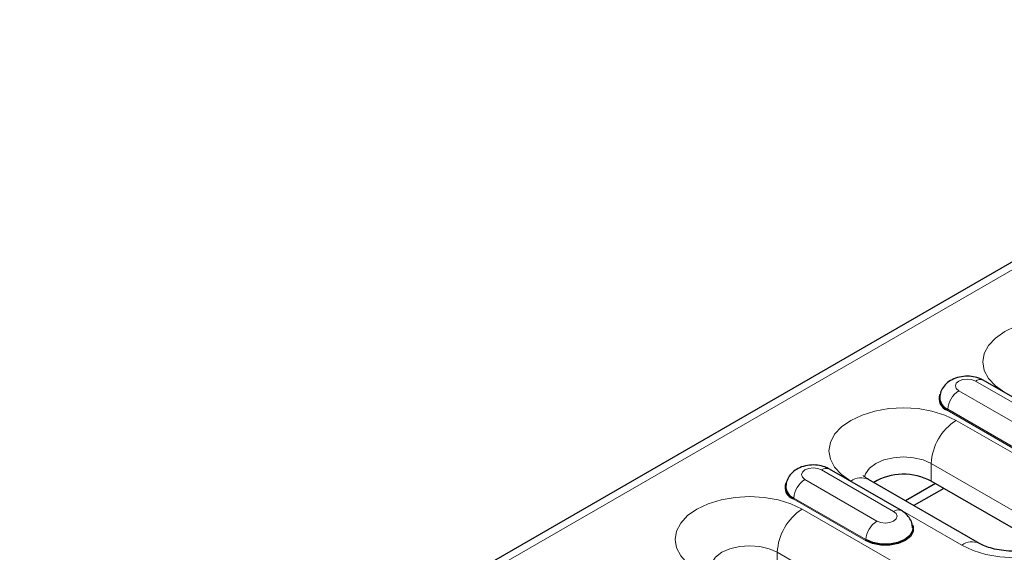
# Model space of a CAD drawing. Units: millimetres. Extents: x 0 to 420, y 0 to 297.
# Drawn here: x 239 to 264, y 115 to 129 of the extents above; entities that cross this region are included whole.
import ezdxf

# ---------------------------------------------------------------- set-up
doc = ezdxf.new("R2010")
doc.units = ezdxf.units.MM

msp = doc.modelspace()

# ---------------------------------------------------------------- linework, layer by layer
at = {"color": 7, "linetype": 'Continuous', "lineweight": 25}
for p, q in [((309.124, 148.7198), (238.5548, 107.981)), ((264.967, 118.5051), (263.1285, 119.5664)), ((261.0426, 116.2396), (259.2041, 117.3009)), ((263.0282, 115.4048), (260.1997, 117.0376)), ((261.9067, 116.9315), (261.1452, 116.4918)), ((262.1189, 116.809), (261.3573, 116.3693)), ((264.6288, 115.36), (261.8004, 116.9929))]:
    msp.add_line(p, q, dxfattribs=at)
at = {"color": 8, "linetype": 'Continuous', "lineweight": 18}
for p, q in [((309.424, 148.6901), (238.8548, 107.9513)), ((264.767, 118.4853), (262.9286, 119.5466)), ((262.5036, 119.3013), (264.3421, 118.24)), ((264.0454, 117.7421), (262.207, 118.8034)), ((264.0596, 117.7658), (262.2211, 118.8271)), ((265.2652, 116.9114), (262.4368, 118.5442)), ((260.8426, 116.2198), (259.0041, 117.2811)), ((261.8004, 117.442), (264.6288, 115.8091)), ((261.8004, 116.9929), (261.8004, 117.442)), ((258.5792, 117.0358), (260.4176, 115.9744)), ((259.7498, 116.9931), (262.5782, 115.3602)), ((260.121, 115.4766), (258.2825, 116.5379)), ((260.1351, 115.5003), (258.2966, 116.5616)), ((263.4621, 113.4213), (258.5123, 116.2787)), ((257.8759, 115.1764), (262.8257, 112.319)), ((257.8759, 114.7273), (257.8759, 115.1764))]:
    msp.add_line(p, q, dxfattribs=at)
at = {"color": 8, "linetype": 'Continuous', "lineweight": 18, "flags": 128}
for points in [[(266.3612, 120.8098), (266.0733, 120.9462), (265.7448, 121.0475), (265.3884, 121.1099), (265.0177, 121.131), (264.647, 121.1099), (264.2906, 121.0475), (263.9621, 120.9462), (263.6742, 120.8098), (263.4379, 120.6435), (263.2623, 120.4539), (263.1542, 120.2482), (263.1177, 120.0342), (263.1542, 119.8202), (263.2623, 119.6144), (263.4379, 119.4248), (263.6742, 119.2586)], [(262.9286, 119.5466), (262.8311, 119.5842), (262.7161, 119.5974), (262.6011, 119.5842), (262.5036, 119.5466), (262.4385, 119.4903), (262.4156, 119.424), (262.4385, 119.3576), (262.5036, 119.3013)], [(262.4368, 118.5442), (262.1489, 118.6806), (261.8204, 118.782), (261.4639, 118.8444), (261.0933, 118.8655), (260.7226, 118.8444), (260.3662, 118.782), (260.0377, 118.6806), (259.7498, 118.5442), (259.5135, 118.378), (259.3379, 118.1884), (259.2298, 117.9826), (259.1933, 117.7686), (259.2298, 117.5547), (259.3379, 117.3489), (259.5135, 117.1593), (259.7498, 116.9931)], [(260.0997, 117.0989), (260.1273, 117.1832), (260.2272, 117.3224), (260.3862, 117.442), (260.5933, 117.5337), (260.8345, 117.5914), (261.0933, 117.611), (261.3521, 117.5914), (261.5933, 117.5337), (261.8004, 117.442)], [(259.0041, 117.2811), (258.9066, 117.3187), (258.7916, 117.3319), (258.6767, 117.3187), (258.5792, 117.2811), (258.514, 117.2248), (258.4912, 117.1584), (258.514, 117.092), (258.5792, 117.0358)], [(262.5782, 115.3602), (262.8661, 115.2238), (263.1946, 115.1225), (263.551, 115.0601), (263.9217, 115.039), (264.2924, 115.0601), (264.6488, 115.1225), (264.9773, 115.2238), (265.2652, 115.3602), (265.5015, 115.5264), (265.6771, 115.7161), (265.7852, 115.9218), (265.8217, 116.1358), (265.7852, 116.3498), (265.6771, 116.5556), (265.5015, 116.7452), (265.2652, 116.9114)], [(258.5123, 116.2787), (258.2244, 116.4151), (257.8959, 116.5165), (257.5395, 116.5789), (257.1688, 116.6), (256.7982, 116.5789), (256.4417, 116.5165), (256.1132, 116.4151), (255.8253, 116.2787), (255.589, 116.1125), (255.4135, 115.9229), (255.3053, 115.7171), (255.2688, 115.5031), (255.3053, 115.2891), (255.4135, 115.0834), (255.589, 114.8937), (255.8253, 114.7275)], [(260.4176, 115.9744), (260.5151, 115.9368), (260.6301, 115.9236), (260.7451, 115.9368), (260.8426, 115.9744), (260.9077, 116.0307), (260.9306, 116.0971), (260.9077, 116.1635), (260.8426, 116.2198)], [(256.1752, 114.8334), (256.2029, 114.9176), (256.3028, 115.0569), (256.4617, 115.1764), (256.6688, 115.2682), (256.91, 115.3258), (257.1688, 115.3455), (257.4276, 115.3258), (257.6688, 115.2682), (257.8759, 115.1764)]]:
    msp.add_lwpolyline(points, dxfattribs=at)
at = {"color": 7, "linetype": 'Continuous', "lineweight": 25, "flags": 128}
for points in [[(261.3248, 115.8798), (261.3413, 115.8355), (261.3413, 115.7055), (261.2716, 115.5818), (261.1392, 115.4766), (260.957, 115.4001), (260.7428, 115.36), (260.5175, 115.36), (260.3032, 115.4001), (260.121, 115.4766)], [(261.3297, 115.8004), (261.3215, 115.7228), (261.2538, 115.6026), (261.1251, 115.5003), (260.9479, 115.426), (260.7396, 115.3869), (260.5206, 115.3869), (260.3123, 115.426), (260.1351, 115.5003)]]:
    msp.add_lwpolyline(points, dxfattribs=at)
at = {"color": 8, "linetype": 'Continuous', "lineweight": 18}
for centre, radius, start, end in [((263.0448, 119.3927), 0.1928, 64.25043, 127.06003), ((262.8381, 118.7807), 0.6188, 122.72391, 175.69999), ((262.1902, 118.8295), 0.0309, 302.72391, 355.69999), ((263.1821, 117.3791), 1.3831, 122.60548, 177.39452), ((259.1203, 117.1272), 0.1928, 64.25043, 127.06003), ((258.9137, 116.5152), 0.6188, 122.72391, 175.69999), ((260.0134, 116.6251), 0.4527, 65.69288, 125.61758), ((258.2658, 116.5639), 0.0309, 302.72391, 355.69999), ((259.2576, 115.1135), 1.3831, 122.60548, 177.39452), ((260.9588, 116.0659), 0.1928, 64.22285, 127.06277), ((260.7521, 115.4539), 0.6188, 122.72391, 175.69999), ((260.1043, 115.5026), 0.0309, 302.72391, 355.69999), ((262.8418, 114.9922), 0.4527, 65.71203, 125.61591)]:
    msp.add_arc(centre, radius, start, end, dxfattribs=at)
at = {"color": 7, "linetype": 'Continuous', "lineweight": 25}
for centre, radius, start, end in [((262.3106, 119.0956), 0.31, 159.67221, 250.47519), ((262.3516, 119.1359), 0.3352, 181.57825, 247.09542), ((261.0962, 115.6675), 1.5008, 62.01839, 120.53234), ((258.3861, 116.8301), 0.31, 159.67221, 250.47519), ((258.4271, 116.8704), 0.3352, 181.57825, 247.09542)]:
    msp.add_arc(centre, radius, start, end, dxfattribs=at)
for points, knots in [([(263.1285, 119.5664), (263.0901, 119.5859), (262.9959, 119.6335), (262.8231, 119.6714), (262.6178, 119.6736), (262.4205, 119.6293), (262.2526, 119.5439), (262.1262, 119.4263), (262.04, 119.2843), (262.025, 119.1783), (262.0177, 119.1267)], [0, 0, 0, 0, 0.09284751, 0.22743849, 0.36742141, 0.51479247, 0.64801233, 0.77033034, 0.88831, 1, 1, 1, 1]), ([(259.2041, 117.3009), (259.1656, 117.3203), (259.0714, 117.368), (258.8987, 117.4058), (258.6933, 117.4081), (258.4961, 117.3638), (258.3282, 117.2783), (258.2017, 117.1608), (258.1155, 117.0188), (258.1005, 116.9127), (258.0932, 116.8611)], [0, 0, 0, 0, 0.0928475, 0.2274385, 0.3674214, 0.5147925, 0.6480123, 0.7703303, 0.88831, 1, 1, 1, 1]), ([(260.1997, 117.0376), (260.1806, 117.0493), (260.1261, 117.0825), (260.0761, 117.1286), (260.0723, 117.1344), (260.0705, 117.1372)], [0, 0, 0, 0, 0.2185732, 0.6236724, 1, 1, 1, 1]), ([(261.3234, 115.7999), (261.3205, 115.8411), (261.314, 115.9355), (261.243, 116.0662), (261.1484, 116.1716), (261.0739, 116.2195), (261.0426, 116.2396)], [0, 0, 0, 0, 0.223857, 0.5140682, 0.7960171, 1, 1, 1, 1]), ([(264.9453, 115.5047), (264.9456, 115.5052), (264.9489, 115.512), (264.9328, 115.4869), (264.8707, 115.4367), (264.754, 115.3682), (264.5908, 115.302), (264.387, 115.2468), (264.1527, 115.211), (263.9016, 115.1997), (263.6495, 115.2152), (263.4134, 115.2561), (263.2151, 115.3152), (263.0929, 115.3687), (263.0413, 115.3974), (263.0282, 115.4048)], [0, 0, 0, 0, 0.00655842, 0.08820438, 0.17150269, 0.25463463, 0.3397876, 0.42800719, 0.51902527, 0.61194344, 0.70563951, 0.79873651, 0.89002801, 0.97187269, 1, 1, 1, 1])]:
    msp.add_open_spline(points, degree=3, knots=knots, dxfattribs=at)

doc.saveas('drawing.dxf')
